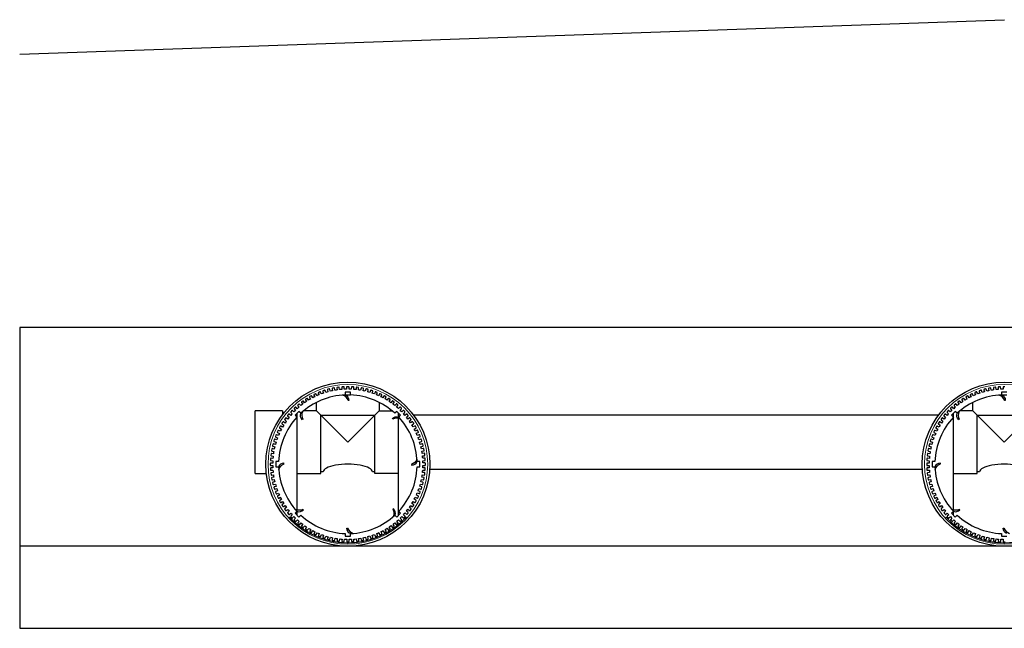
# Model space of a CAD drawing. Units: millimetres. Extents: x -40180 to 970068, y -351738 to 177220.
# Drawn here: x 243193 to 244993, y -162058 to -160945 of the extents above; entities that cross this region are included whole.
import ezdxf

# ---------------------------------------------------------------- set-up
doc = ezdxf.new("R2010")
doc.units = ezdxf.units.MM
doc.header["$LTSCALE"] = 0.4
for name, color, linetype in [('CONDUITE AES', 251, 'CONTINUOUS'), ('PIERRE', 8, 'CONTINUOUS'), ('PIÉZOVENT', 250, 'CONTINUOUS'), ('SABLE', 43, 'CONTINUOUS'), ('ÉVENT', 255, 'CONTINUOUS')]:
    doc.layers.add(name, color=color, linetype=linetype)
doc.layers.add('REMBLAI', color=85, linetype='CONTINUOUS', lineweight=30)

# ---------------------------------------------------------------- blocks, each defined once
blk = doc.blocks.new('TRANS-15-ICR-2B')
at = {"layer": 'CONDUITE AES'}
for points in [[(199801.9, -279666.9), (199798.7, -279668.4, 0.414214), (199798.3, -279669.6), (199799.4, -279672, 0.414214), (199800.6, -279672.5), (199803.8, -279670.9, 0.007643), (199805.7, -279674.7), (199802.6, -279676.4, 0.414214), (199802.3, -279677.6), (199803.5, -279679.9, 0.414214), (199804.8, -279680.3), (199807.9, -279678.6, 0.007643), (199810, -279682.2), (199807, -279684.1, 0.414214), (199806.7, -279685.3), (199808.2, -279687.5, 0.414214), (199809.4, -279687.8), (199812.4, -279685.9, 0.007643), (199814.8, -279689.4), (199811.9, -279691.5, 0.414214), (199811.7, -279692.7), (199813.2, -279694.9, 0.414214), (199814.5, -279695.1), (199817.4, -279693, 0.007643), (199819.9, -279696.3), (199817.2, -279698.5, 0.414214), (199817.1, -279699.8), (199818.8, -279701.8, 0.414214), (199820, -279702), (199822.8, -279699.7, 0.007643), (199825.5, -279702.8), (199822.9, -279705.3, 0.414214), (199822.9, -279706.5), (199824.7, -279708.5, 0.414214), (199826, -279708.5), (199828.6, -279706.1, 0.007643), (199831.5, -279709), (199829.1, -279711.6, 0.414214), (199829.2, -279712.9), (199831.1, -279714.7, 0.414214), (199832.3, -279714.7), (199834.8, -279712.1, 0.007643), (199837.9, -279714.8), (199835.7, -279717.6, 0.414214), (199835.8, -279718.8), (199837.8, -279720.5, 0.414214), (199839.1, -279720.4), (199841.3, -279717.7, 0.007643), (199844.7, -279720.2), (199842.6, -279723.1, 0.414214), (199842.8, -279724.3), (199844.9, -279725.9, 0.414214), (199846.2, -279725.7), (199848.3, -279722.8, 0.007643), (199851.7, -279725.2), (199849.8, -279728.2, 0.414214), (199850.1, -279729.4), (199852.3, -279730.8, 0.414214), (199853.6, -279730.6), (199855.5, -279727.6, 0.007643), (199859.1, -279729.7), (199857.4, -279732.8, 0.414214), (199857.7, -279734), (199860, -279735.3, 0.414214), (199861.3, -279734.9), (199863, -279731.8, 0.007643), (199866.7, -279733.7), (199865.2, -279736.9, 0.414214), (199865.6, -279738.1), (199868, -279739.3, 0.414214), (199869.2, -279738.8), (199870.7, -279735.6, 0.007643), (199874.6, -279737.3), (199873.3, -279740.6, 0.414214), (199873.8, -279741.7), (199876.2, -279742.7, 0.414214), (199877.4, -279742.2), (199878.7, -279738.9, 0.007643), (199882.6, -279740.3), (199881.5, -279743.7, 0.414214), (199882.1, -279744.8), (199884.6, -279745.6, 0.414214), (199885.8, -279745.1), (199886.9, -279741.7, 0.007643), (199890.9, -279742.9), (199890, -279746.3, 0.414214), (199890.6, -279747.4), (199893.2, -279748, 0.414214), (199894.3, -279747.4), (199895.2, -279744, 0.007643), (199899.3, -279744.9), (199898.6, -279748.4, 0.414214), (199899.3, -279749.4), (199901.9, -279749.9, 0.414214), (199903, -279749.2), (199903.6, -279745.7, 0.007643), (199907.8, -279746.3), (199907.3, -279749.9, 0.414214), (199908.1, -279750.9), (199910.7, -279751.2, 0.414214), (199911.7, -279750.4), (199912.2, -279746.9, 0.007643), (199916.4, -279747.3), (199916.1, -279750.8, 0.414214), (199917, -279751.8), (199919.6, -279752, 0.414214), (199920.6, -279751.1), (199920.8, -279747.6, 0.007643), (199925, -279747.7), (199925, -279751.3, 0.414214), (199925.9, -279752.1), (199928.5, -279752.1, 0.414214), (199929.4, -279751.3), (199929.4, -279747.7, 0.007643), (199933.6, -279747.6), (199933.8, -279751.1, 0.414214), (199934.8, -279751.9), (199937.4, -279751.8, 0.414214), (199938.3, -279750.8), (199938, -279747.3, 0.007643), (199942.2, -279746.9), (199942.7, -279750.4, 0.414214), (199943.6, -279751.2), (199946.3, -279750.8, 0.414214), (199947, -279749.9), (199946.6, -279746.3, 0.007643), (199950.7, -279745.7), (199951.4, -279749.2, 0.414214), (199952.5, -279749.9), (199955.1, -279749.4, 0.414214), (199955.8, -279748.3), (199955.1, -279744.8, 0.007643), (199959.2, -279743.9), (199960.1, -279747.4, 0.414214), (199961.2, -279748), (199963.7, -279747.3, 0.414214), (199964.4, -279746.3), (199963.5, -279742.8, 0.007643), (199967.5, -279741.6), (199968.6, -279745, 0.414214), (199969.7, -279745.6), (199972.3, -279744.8, 0.414214), (199972.8, -279743.6), (199971.7, -279740.3, 0.007643), (199975.7, -279738.8), (199977, -279742.1, 0.414214), (199978.1, -279742.6), (199980.6, -279741.7, 0.414214), (199981.1, -279740.5), (199979.8, -279737.2, 0.007643), (199983.6, -279735.5), (199985.2, -279738.7, 0.414214), (199986.3, -279739.2), (199988.8, -279738, 0.414214), (199989.2, -279736.9), (199987.7, -279733.6, 0.007643), (199991.4, -279731.7), (199993.1, -279734.8, 0.414214), (199994.3, -279735.2), (199996.6, -279733.9, 0.414214), (199997, -279732.7), (199995.3, -279729.6, 0.007643), (199998.9, -279727.5), (200000.8, -279730.5, 0.414214), (200002, -279730.7), (200004.3, -279729.3, 0.414214), (200004.5, -279728.1), (200002.6, -279725.1, 0.007643), (200006.1, -279722.7), (200008.2, -279725.6, 0.414214), (200009.4, -279725.8), (200011.6, -279724.2, 0.414214), (200011.8, -279723), (200009.7, -279720.1, 0.007643), (200013, -279717.5), (200015.3, -279720.3, 0.414214), (200016.5, -279720.4), (200018.6, -279718.7, 0.414214), (200018.7, -279717.4), (200016.4, -279714.7, 0.007643), (200019.6, -279711.9), (200022, -279714.5, 0.414214), (200023.2, -279714.6), (200025.2, -279712.7, 0.414214), (200025.2, -279711.5), (200022.8, -279708.9, 0.007643), (200025.7, -279705.9), (200028.3, -279708.4, 0.414214), (200029.6, -279708.3), (200031.4, -279706.4, 0.414214), (200031.4, -279705.1), (200028.8, -279702.7, 0.007643), (200031.6, -279699.5), (200034.3, -279701.8, 0.414214), (200035.5, -279701.7), (200037.2, -279699.6, 0.414214), (200037.1, -279698.4), (200034.4, -279696.1, 0.007643), (200036.9, -279692.8), (200039.8, -279694.9, 0.414214), (200041.1, -279694.7), (200042.6, -279692.5, 0.414214), (200042.4, -279691.3), (200039.5, -279689.2, 0.007643), (200041.9, -279685.7), (200044.9, -279687.6, 0.414214), (200046.1, -279687.4), (200047.6, -279685.1, 0.414214), (200047.3, -279683.9), (200044.3, -279682, 0.007643), (200046.4, -279678.4), (200049.5, -279680.1, 0.414214), (200050.7, -279679.7), (200052, -279677.4, 0.414214), (200051.7, -279676.2), (200048.5, -279674.5, 0.007643), (200050.4, -279670.8), (200053.7, -279672.3, 0.414214), (200054.8, -279671.8), (200056, -279669.4, 0.414214), (200055.6, -279668.3), (200052.3, -279666.7, 0.007643), (200054, -279662.9), (200057.3, -279664.2, 0.414214), (200058.5, -279663.7), (200059.4, -279661.2, 0.414214), (200058.9, -279660.1), (200055.6, -279658.8, 0.007643), (200057, -279654.8), (200060.4, -279655.9, 0.414214), (200061.5, -279655.4), (200062.4, -279652.8, 0.414214), (200061.8, -279651.7), (200058.4, -279650.6, 0.007643), (200059.6, -279646.6), (200063, -279647.5, 0.414214), (200064.1, -279646.8), (200064.8, -279644.2, 0.414214), (200064.1, -279643.2), (200060.7, -279642.3, 0.007643), (200061.6, -279638.2), (200065.1, -279638.8, 0.414214), (200066.1, -279638.1), (200066.6, -279635.5, 0.414214), (200065.9, -279634.5), (200062.4, -279633.8, 0.007643), (200063.1, -279629.7), (200066.6, -279630.1, 0.414214), (200067.6, -279629.4), (200067.9, -279626.7, 0.414214), (200067.2, -279625.7), (200063.6, -279625.3, 0.007643), (200064, -279621.1), (200067.6, -279621.3, 0.414214), (200068.5, -279620.5), (200068.7, -279617.8, 0.414214), (200067.8, -279616.9), (200064.3, -279616.7, 0.007643), (200064.4, -279612.5), (200068, -279612.5, 0.414214), (200068.9, -279611.6), (200068.9, -279608.9, 0.414214), (200068, -279608.1), (200064.4, -279608.1, 0.007643), (200064.3, -279603.9), (200067.8, -279603.6, 0.414214), (200068.7, -279602.7), (200068.5, -279600, 0.414214), (200067.6, -279599.2), (200064, -279599.4, 0.007643), (200063.6, -279595.3), (200067.1, -279594.8, 0.414214), (200067.9, -279593.8), (200067.6, -279591.2, 0.414214), (200066.6, -279590.4), (200063, -279590.9, 0.007643), (200062.4, -279586.7), (200065.9, -279586.1, 0.414214), (200066.6, -279585), (200066.1, -279582.4, 0.414214), (200065, -279581.7), (200061.5, -279582.4, 0.007643), (200060.6, -279578.3), (200064.1, -279577.4, 0.414214), (200064.7, -279576.3), (200064.1, -279573.7, 0.414214), (200063, -279573.1), (200059.5, -279574, 0.007643), (200058.3, -279569.9), (200061.7, -279568.8, 0.414214), (200062.3, -279567.7), (200061.5, -279565.2, 0.414214), (200060.4, -279564.6), (200057, -279565.7, 0.007643), (200055.5, -279561.8), (200058.9, -279560.5, 0.414214), (200059.4, -279559.3), (200058.4, -279556.9, 0.414214), (200057.2, -279556.4), (200053.9, -279557.7, 0.007643), (200052.2, -279553.8), (200055.5, -279552.3, 0.414214), (200055.9, -279551.1), (200054.8, -279548.7, 0.414214), (200053.6, -279548.3), (200050.4, -279549.8, 0.007643), (200048.4, -279546.1), (200051.6, -279544.4, 0.414214), (200051.9, -279543.2), (200050.6, -279540.8, 0.414214), (200049.4, -279540.5), (200046.3, -279542.2, 0.007643), (200044.2, -279538.6), (200047.2, -279536.7, 0.414214), (200047.5, -279535.4), (200046, -279533.2, 0.414214), (200044.8, -279532.9), (200041.8, -279534.8, 0.007643), (200039.4, -279531.4), (200042.3, -279529.3, 0.414214), (200042.5, -279528), (200040.9, -279525.9, 0.414214), (200039.7, -279525.7), (200036.8, -279527.8, 0.007643), (200034.2, -279524.5), (200037, -279522.2, 0.414214), (200037.1, -279521), (200035.4, -279518.9, 0.414214), (200034.2, -279518.8), (200031.4, -279521.1, 0.007643), (200028.6, -279517.9), (200031.2, -279515.5, 0.414214), (200031.3, -279514.2), (200029.5, -279512.3, 0.414214), (200028.2, -279512.2), (200025.6, -279514.7, 0.007643), (200022.6, -279511.7), (200025.1, -279509.1, 0.414214), (200025, -279507.9), (200023.1, -279506, 0.414214), (200021.8, -279506.1), (200019.4, -279508.7, 0.007643), (200016.3, -279505.9), (200018.5, -279503.2, 0.414214), (200018.4, -279501.9), (200016.4, -279500.2, 0.414214), (200015.1, -279500.3), (200012.8, -279503.1, 0.007643), (200009.5, -279500.5), (200011.6, -279497.6, 0.414214), (200011.4, -279496.4), (200009.3, -279494.8, 0.414214), (200008, -279495), (200005.9, -279497.9, 0.007643), (200002.5, -279495.6), (200004.4, -279492.6, 0.414214), (200004.1, -279491.3), (200001.8, -279489.9, 0.414214), (200000.6, -279490.2), (199998.7, -279493.2, 0.007643), (199995.1, -279491.1), (199996.8, -279487.9, 0.414214), (199996.5, -279486.7), (199994.1, -279485.5, 0.414214), (199992.9, -279485.8), (199991.2, -279488.9, 0.007643), (199987.5, -279487), (199989, -279483.8, 0.414214), (199988.6, -279482.6), (199986.2, -279481.5, 0.414214), (199985, -279481.9), (199983.5, -279485.1, 0.007643), (199979.6, -279483.5), (199980.9, -279480.2, 0.414214), (199980.4, -279479), (199978, -279478, 0.414214), (199976.8, -279478.5), (199975.5, -279481.8, 0.007643), (199971.5, -279480.4), (199972.6, -279477, 0.414214), (199972.1, -279475.9), (199969.5, -279475.1, 0.414214), (199968.4, -279475.7), (199967.3, -279479.1, 0.007643), (199963.3, -279477.9), (199964.2, -279474.4, 0.414214), (199963.5, -279473.4), (199961, -279472.7, 0.414214), (199959.9, -279473.3), (199959, -279476.8, 0.007643), (199954.9, -279475.9), (199955.6, -279472.4, 0.414214), (199954.9, -279471.3), (199952.3, -279470.8, 0.414214), (199951.2, -279471.6), (199950.5, -279475.1, 0.007643), (199946.4, -279474.4), (199946.8, -279470.9, 0.414214), (199946.1, -279469.9), (199943.4, -279469.5, 0.414214), (199942.5, -279470.3), (199942, -279473.8, 0.007643), (199937.8, -279473.5), (199938, -279469.9, 0.414214), (199937.2, -279469), (199934.6, -279468.8, 0.414214), (199933.6, -279469.6), (199933.4, -279473.2, 0.007643), (199929.2, -279473.1), (199929.2, -279469.5, 0.414214), (199928.3, -279468.6), (199925.7, -279468.6, 0.414214), (199924.8, -279469.5), (199924.8, -279473.1, 0.007643), (199920.6, -279473.2), (199920.4, -279469.6, 0.414214), (199919.4, -279468.8), (199916.8, -279469, 0.414214), (199915.9, -279469.9), (199916.2, -279473.5, 0.007643), (199912, -279473.9), (199911.5, -279470.3, 0.414214), (199910.5, -279469.6), (199907.9, -279469.9, 0.414214), (199907.1, -279470.9), (199907.6, -279474.4, 0.007643), (199903.4, -279475.1), (199902.8, -279471.6, 0.414214), (199901.7, -279470.9), (199899.1, -279471.4, 0.414214), (199898.4, -279472.4), (199899.1, -279475.9, 0.007643), (199895, -279476.8), (199894.1, -279473.4, 0.414214), (199893, -279472.8), (199890.5, -279473.4, 0.414214), (199889.8, -279474.5), (199890.7, -279477.9, 0.007643), (199886.7, -279479.1), (199885.6, -279475.7, 0.414214), (199884.5, -279475.2), (199881.9, -279476, 0.414214), (199881.4, -279477.1), (199882.5, -279480.5, 0.007643), (199878.5, -279481.9), (199877.2, -279478.6, 0.414214), (199876, -279478.1), (199873.6, -279479.1, 0.414214), (199873.1, -279480.2), (199874.4, -279483.6, 0.007643), (199870.5, -279485.2), (199869, -279482, 0.414214), (199867.8, -279481.6), (199865.4, -279482.7, 0.414214), (199865, -279483.9), (199866.5, -279487.1, 0.007643), (199862.8, -279489), (199861.1, -279485.9, 0.414214), (199859.9, -279485.5), (199857.5, -279486.8, 0.414214), (199857.2, -279488), (199858.9, -279491.2, 0.007643), (199855.3, -279493.3), (199853.4, -279490.3, 0.414214), (199852.2, -279490), (199849.9, -279491.4, 0.414214), (199849.6, -279492.7), (199851.6, -279495.7, 0.007643), (199848.1, -279498), (199846, -279495.2, 0.414214), (199844.8, -279495), (199842.6, -279496.5, 0.414214), (199842.4, -279497.8), (199844.5, -279500.6, 0.007643), (199841.2, -279503.2), (199838.9, -279500.5, 0.414214), (199837.7, -279500.4), (199835.6, -279502.1, 0.414214), (199835.5, -279503.3), (199837.8, -279506, 0.007643), (199834.6, -279508.8), (199832.2, -279506.2, 0.414214), (199830.9, -279506.2), (199829, -279508, 0.414214), (199829, -279509.3), (199831.4, -279511.9, 0.007643), (199828.4, -279514.8), (199825.8, -279512.4, 0.414214), (199824.6, -279512.4), (199822.8, -279514.4, 0.414214), (199822.8, -279515.6), (199825.4, -279518.1, 0.007643), (199822.6, -279521.2), (199819.9, -279518.9, 0.414214), (199818.6, -279519.1), (199816.9, -279521.1, 0.414214), (199817.1, -279522.4), (199819.8, -279524.6, 0.007643), (199817.2, -279527.9), (199814.4, -279525.9, 0.414214), (199813.1, -279526.1), (199811.6, -279528.2, 0.414214), (199811.8, -279529.4), (199814.6, -279531.5, 0.007643), (199812.3, -279535), (199809.3, -279533.1, 0.414214), (199808.1, -279533.4), (199806.6, -279535.6, 0.414214), (199806.9, -279536.8), (199809.9, -279538.8, 0.007643), (199807.8, -279542.4), (199804.7, -279540.7, 0.414214), (199803.5, -279541), (199802.2, -279543.3, 0.414214), (199802.5, -279544.5), (199805.6, -279546.3, 0.007643), (199803.7, -279550), (199800.5, -279548.5, 0.414214), (199799.3, -279548.9), (199798.2, -279551.3, 0.414214), (199798.6, -279552.5), (199801.9, -279554, 0.007643), (199800.2, -279557.9), (199796.9, -279556.5, 0.414214), (199795.7, -279557), (199794.8, -279559.5, 0.414214), (199795.2, -279560.7), (199798.6, -279562, 0.007643), (199797.1, -279565.9), (199793.8, -279564.8, 0.414214), (199792.6, -279565.4), (199791.8, -279567.9, 0.414214), (199792.4, -279569), (199795.8, -279570.1, 0.007643), (199794.6, -279574.2), (199791.2, -279573.3, 0.414214), (199790.1, -279573.9), (199789.4, -279576.5, 0.414214), (199790.1, -279577.6), (199793.5, -279578.5, 0.007643), (199792.6, -279582.6), (199789.1, -279581.9, 0.414214), (199788.1, -279582.6), (199787.6, -279585.2, 0.414214), (199788.3, -279586.3), (199791.8, -279586.9, 0.007643), (199791.1, -279591.1), (199787.6, -279590.6, 0.414214), (199786.6, -279591.4), (199786.3, -279594, 0.414214), (199787, -279595), (199790.6, -279595.5, 0.007643), (199790.2, -279599.6), (199786.6, -279599.4, 0.414214), (199785.7, -279600.2), (199785.5, -279602.9, 0.414214), (199786.3, -279603.8), (199789.9, -279604.1, 0.007643), (199789.8, -279608.3), (199786.2, -279608.3, 0.414214), (199785.3, -279609.1), (199785.3, -279611.8, 0.414214), (199786.2, -279612.7), (199789.8, -279612.7, 0.007643), (199789.9, -279616.9), (199786.4, -279617.1, 0.414214), (199785.5, -279618.1), (199785.7, -279620.7, 0.414214), (199786.6, -279621.5), (199790.2, -279621.3, 0.007643), (199790.6, -279625.5), (199787.1, -279625.9, 0.414214), (199786.3, -279626.9), (199786.6, -279629.6, 0.414214), (199787.6, -279630.3), (199791.1, -279629.9, 0.007643), (199791.8, -279634), (199788.3, -279634.7, 0.414214), (199787.6, -279635.7), (199788.1, -279638.3, 0.414214), (199789.1, -279639), (199792.6, -279638.4, 0.007643), (199793.6, -279642.5), (199790.1, -279643.4, 0.414214), (199789.5, -279644.4), (199790.1, -279647, 0.414214), (199791.2, -279647.7), (199794.7, -279646.8, 0.007643), (199795.8, -279650.8), (199792.5, -279651.9, 0.414214), (199791.9, -279653), (199792.7, -279655.5, 0.414214), (199793.8, -279656.1), (199797.2, -279655, 0.007643), (199798.6, -279659), (199795.3, -279660.3, 0.414214), (199794.8, -279661.4), (199795.8, -279663.9, 0.414214), (199797, -279664.4), (199800.3, -279663.1, 0.007643), (199801.9, -279666.9)], [(200020.1, -279696.5, 0.179004), (200053.8, -279615.2), (200058.7, -279615.2), (200058.7, -279605.5), (200053.8, -279605.5, 0.179004), (200020.1, -279524.2), (200023.6, -279520.8), (200016.7, -279513.9), (200013.2, -279517.3, 0.179004), (199932, -279483.7), (199932, -279478.8), (199922.2, -279478.8), (199922.2, -279483.7, 0.179004), (199840.9, -279517.3), (199837.5, -279513.9), (199830.6, -279520.8), (199834.1, -279524.2, 0.179004), (199800.4, -279605.5), (199795.5, -279605.5), (199795.5, -279615.2), (199800.4, -279615.2, 0.179004), (199834.1, -279696.5), (199830.6, -279700), (199837.5, -279706.9), (199840.9, -279703.4, 0.179004), (199922.2, -279737.1), (199922.2, -279742), (199932, -279742), (199932, -279737.1, 0.179004), (200013.2, -279703.4), (200016.7, -279706.9), (200023.6, -279700), (200020.1, -279696.5)]]:
    blk.add_lwpolyline(points, format="xyb", close=True, dxfattribs=at)
for points in [[(199922.2, -279483.7, -0.318924), (199929, -279493.6), (199927.9, -279493.8, 0.225692), (199917.3, -279484)], [(201128.3, -279468.6), (201125.7, -279468.6, 0.414214), (201124.8, -279469.5), (201124.8, -279473.1, 0.007643), (201120.6, -279473.2), (201120.4, -279469.6, 0.414214), (201119.4, -279468.8), (201116.8, -279469, 0.414214), (201115.9, -279469.9), (201116.2, -279473.5, 0.007643), (201112, -279473.9), (201111.5, -279470.3, 0.414214), (201110.5, -279469.6), (201107.9, -279469.9, 0.414214), (201107.1, -279470.9), (201107.6, -279474.4, 0.007643), (201103.4, -279475.1), (201102.8, -279471.6, 0.414214), (201101.7, -279470.9), (201099.1, -279471.4, 0.414214), (201098.4, -279472.4), (201099.1, -279475.9, 0.007643), (201095, -279476.8), (201094.1, -279473.4, 0.414214), (201093, -279472.8), (201090.5, -279473.4, 0.414214), (201089.8, -279474.5), (201090.7, -279477.9, 0.007643), (201086.7, -279479.1), (201085.6, -279475.7, 0.414214), (201084.5, -279475.2), (201081.9, -279476, 0.414214), (201081.4, -279477.1), (201082.5, -279480.5, 0.007643), (201078.5, -279481.9), (201077.2, -279478.6, 0.414214), (201076, -279478.1), (201073.6, -279479.1, 0.414214), (201073.1, -279480.2), (201074.4, -279483.6, 0.007643), (201070.5, -279485.2), (201069, -279482, 0.414214), (201067.8, -279481.6), (201065.4, -279482.7, 0.414214), (201065, -279483.9), (201066.5, -279487.1, 0.007643), (201062.8, -279489), (201061.1, -279485.9, 0.414214), (201059.9, -279485.5), (201057.5, -279486.8, 0.414214), (201057.2, -279488), (201058.9, -279491.2, 0.007643), (201055.3, -279493.3), (201053.4, -279490.3, 0.414214), (201052.2, -279490), (201049.9, -279491.4, 0.414214), (201049.6, -279492.7), (201051.6, -279495.7, 0.007643), (201048.1, -279498), (201046, -279495.2, 0.414214), (201044.8, -279495), (201042.6, -279496.5, 0.414214), (201042.4, -279497.8), (201044.5, -279500.6, 0.007643), (201041.2, -279503.2), (201038.9, -279500.5, 0.414214), (201037.7, -279500.4), (201035.6, -279502.1, 0.414214), (201035.5, -279503.3), (201037.8, -279506, 0.007643), (201034.6, -279508.8), (201032.2, -279506.2, 0.414214), (201030.9, -279506.2), (201029, -279508, 0.414214), (201029, -279509.3), (201031.4, -279511.9, 0.007643), (201028.4, -279514.8), (201025.8, -279512.4, 0.414214), (201024.6, -279512.4), (201022.8, -279514.4, 0.414214), (201022.8, -279515.6), (201025.4, -279518.1, 0.007643), (201022.6, -279521.2), (201019.9, -279518.9, 0.414214), (201018.6, -279519.1), (201016.9, -279521.1, 0.414214), (201017.1, -279522.4), (201019.8, -279524.6, 0.007643), (201017.2, -279527.9), (201014.4, -279525.9, 0.414214), (201013.1, -279526.1), (201011.6, -279528.2, 0.414214), (201011.8, -279529.4), (201014.6, -279531.5, 0.007643), (201012.3, -279535), (201009.3, -279533.1, 0.414214), (201008.1, -279533.4), (201006.6, -279535.6, 0.414214), (201006.9, -279536.8), (201009.9, -279538.8, 0.007643), (201007.8, -279542.4), (201004.7, -279540.7, 0.414214), (201003.5, -279541), (201002.2, -279543.3, 0.414214), (201002.5, -279544.5), (201005.6, -279546.3, 0.007643), (201003.7, -279550), (201000.5, -279548.5, 0.414214), (200999.3, -279548.9), (200998.2, -279551.3, 0.414214), (200998.6, -279552.5), (201001.9, -279554, 0.007643), (201000.2, -279557.9), (200996.9, -279556.5, 0.414214), (200995.7, -279557), (200994.8, -279559.5, 0.414214), (200995.2, -279560.7), (200998.6, -279562, 0.007643), (200997.1, -279565.9), (200993.8, -279564.8, 0.414214), (200992.6, -279565.4), (200991.8, -279567.9, 0.414214), (200992.4, -279569), (200995.8, -279570.1, 0.007643), (200994.6, -279574.2), (200991.2, -279573.3, 0.414214), (200990.1, -279573.9), (200989.4, -279576.5, 0.414214), (200990.1, -279577.6), (200993.5, -279578.5, 0.007643), (200992.6, -279582.6), (200989.1, -279581.9, 0.414214), (200988.1, -279582.6), (200987.6, -279585.2, 0.414214), (200988.3, -279586.3), (200991.8, -279586.9, 0.007643), (200991.1, -279591.1), (200987.6, -279590.6, 0.414214), (200986.6, -279591.4), (200986.3, -279594, 0.414214), (200987, -279595), (200990.6, -279595.5, 0.007643), (200990.2, -279599.6), (200986.6, -279599.4, 0.414214), (200985.7, -279600.2), (200985.5, -279602.9, 0.414214), (200986.3, -279603.8), (200989.9, -279604.1, 0.007643), (200989.8, -279608.3), (200986.2, -279608.3, 0.414214), (200985.3, -279609.1), (200985.3, -279611.8, 0.414214), (200986.2, -279612.7), (200989.8, -279612.7, 0.007643), (200989.9, -279616.9), (200986.4, -279617.1, 0.414214), (200985.5, -279618.1), (200985.7, -279620.7, 0.414214), (200986.6, -279621.5), (200990.2, -279621.3, 0.007643), (200990.6, -279625.5), (200987.1, -279625.9, 0.414214), (200986.3, -279626.9), (200986.6, -279629.6, 0.414214), (200987.6, -279630.3), (200991.1, -279629.9, 0.007643), (200991.8, -279634), (200988.3, -279634.7, 0.414214), (200987.6, -279635.7), (200988.1, -279638.3, 0.414214), (200989.1, -279639), (200992.6, -279638.4, 0.007643), (200993.6, -279642.5), (200990.1, -279643.4, 0.414214), (200989.5, -279644.4), (200990.1, -279647, 0.414214), (200991.2, -279647.7), (200994.7, -279646.8, 0.007643), (200995.8, -279650.8), (200992.5, -279651.9, 0.414214), (200991.9, -279653), (200992.7, -279655.5, 0.414214), (200993.8, -279656.1), (200997.2, -279655, 0.007643), (200998.6, -279659), (200995.3, -279660.3, 0.414214), (200994.8, -279661.4), (200995.8, -279663.9, 0.414214), (200997, -279664.4), (201000.3, -279663.1, 0.007643), (201001.9, -279666.9), (201001.9, -279666.9), (200998.7, -279668.4, 0.414214), (200998.3, -279669.6), (200999.4, -279672, 0.414214), (201000.6, -279672.5), (201003.8, -279670.9, 0.007643), (201005.7, -279674.7), (201002.6, -279676.4, 0.414214), (201002.3, -279677.6), (201003.5, -279679.9, 0.414214), (201004.8, -279680.3), (201007.9, -279678.6, 0.007643), (201010, -279682.2), (201007, -279684.1, 0.414214), (201006.7, -279685.3), (201008.2, -279687.5, 0.414214), (201009.4, -279687.8), (201012.4, -279685.9, 0.007643), (201014.8, -279689.4), (201011.9, -279691.5, 0.414214), (201011.7, -279692.7), (201013.2, -279694.9, 0.414214), (201014.5, -279695.1), (201017.4, -279693, 0.007643), (201019.9, -279696.3), (201017.2, -279698.5, 0.414214), (201017.1, -279699.8), (201018.8, -279701.8, 0.414214), (201020, -279702), (201022.8, -279699.7, 0.007643), (201025.5, -279702.8), (201022.9, -279705.3, 0.414214), (201022.9, -279706.5), (201024.7, -279708.5, 0.414214), (201026, -279708.5), (201028.6, -279706.1, 0.007643), (201031.5, -279709), (201029.1, -279711.6, 0.414214), (201029.2, -279712.9), (201031.1, -279714.7, 0.414214), (201032.3, -279714.7), (201034.8, -279712.1, 0.007643), (201037.9, -279714.8), (201035.7, -279717.6, 0.414214), (201035.8, -279718.8), (201037.8, -279720.5, 0.414214), (201039.1, -279720.4), (201041.3, -279717.7, 0.007643), (201044.7, -279720.2), (201042.6, -279723.1, 0.414214), (201042.8, -279724.3), (201044.9, -279725.9, 0.414214), (201046.2, -279725.7), (201048.3, -279722.8, 0.007643), (201051.7, -279725.2), (201049.8, -279728.2, 0.414214), (201050.1, -279729.4), (201052.3, -279730.8, 0.414214), (201053.6, -279730.6), (201055.5, -279727.6, 0.007643), (201059.1, -279729.7), (201057.4, -279732.8, 0.414214), (201057.7, -279734), (201060, -279735.3, 0.414214), (201061.3, -279734.9), (201063, -279731.8, 0.007643), (201066.7, -279733.7), (201065.2, -279736.9, 0.414214), (201065.6, -279738.1), (201068, -279739.3, 0.414214), (201069.2, -279738.8), (201070.7, -279735.6, 0.007643), (201074.6, -279737.3), (201073.3, -279740.6, 0.414214), (201073.8, -279741.7), (201076.2, -279742.7, 0.414214), (201077.4, -279742.2), (201078.7, -279738.9, 0.007643), (201082.6, -279740.3), (201081.5, -279743.7, 0.414214), (201082.1, -279744.8), (201084.6, -279745.6, 0.414214), (201085.8, -279745.1), (201086.9, -279741.7, 0.007643), (201090.9, -279742.9), (201090, -279746.3, 0.414214), (201090.6, -279747.4), (201093.2, -279748, 0.414214), (201094.3, -279747.4), (201095.2, -279744, 0.007643), (201099.3, -279744.9), (201098.6, -279748.4, 0.414214), (201099.3, -279749.4), (201101.9, -279749.9, 0.414214), (201103, -279749.2), (201103.6, -279745.7, 0.007643), (201107.8, -279746.3), (201107.3, -279749.9, 0.414214), (201108.1, -279750.9), (201110.7, -279751.2, 0.414214), (201111.7, -279750.4), (201112.2, -279746.9, 0.007643), (201116.4, -279747.3), (201116.1, -279750.8, 0.414214), (201117, -279751.8), (201119.6, -279752, 0.414214), (201120.6, -279751.1), (201120.8, -279747.6, 0.007643), (201125, -279747.7), (201125, -279751.3, 0.414214), (201125.9, -279752.1), (201128.5, -279752.1, 0.414214)], [(201132, -279478.8), (201122.2, -279478.8), (201122.2, -279483.7, 0.179004), (201040.9, -279517.3), (201037.5, -279513.9), (201030.6, -279520.8), (201034.1, -279524.2, 0.179004), (201000.4, -279605.5), (200995.5, -279605.5), (200995.5, -279615.2), (201000.4, -279615.2, 0.179004), (201034.1, -279696.5), (201030.6, -279700), (201037.5, -279706.9), (201040.9, -279703.4, 0.179004), (201122.2, -279737.1), (201122.2, -279742), (201132, -279742)], [(201122.2, -279483.7, -0.318924), (201129, -279493.6), (201127.9, -279493.8, 0.225692), (201117.3, -279484)], [(199844.1, -279514.5, 0.211527), (199844.8, -279528.1), (199843.9, -279528.9, -0.318924), (199840.9, -279517.2)], [(201044.1, -279514.5, 0.211527), (201044.8, -279528.1), (201043.9, -279528.9, -0.318924), (201040.9, -279517.2)], [(200023.1, -279527.5, 0.217328), (200009.1, -279527.8), (200008.4, -279526.9, -0.318924), (200020.2, -279524.2)], [(199800.7, -279620.4, -0.230137), (199810.4, -279609.4), (199810.2, -279608.3, 0.318924), (199800.4, -279615.2)], [(200053.6, -279601.1, -0.217096), (200043.4, -279610.7), (200043.6, -279611.8, 0.318924), (200053.8, -279605.5)], [(201000.7, -279620.4, -0.230137), (201010.4, -279609.4), (201010.2, -279608.3, 0.318924), (201000.4, -279615.2)], [(199834, -279696.5, 0.318924), (199845.7, -279693.8), (199845, -279692.9, -0.215758), (199831.1, -279693.3)], [(200013.2, -279703.4, 0.318924), (200010.4, -279691.7), (200009.5, -279692.4, -0.217549), (200010, -279706.3)], [(201034, -279696.5, 0.318924), (201045.7, -279693.8), (201045, -279692.9, -0.215758), (201031.1, -279693.3)], [(199932, -279737.1, -0.318924), (199925.1, -279727.2), (199926.3, -279727, 0.226329), (199936.9, -279736.8)], [(201132, -279737.1, -0.318924), (201125.1, -279727.2), (201126.3, -279727, 0.226329), (201136.9, -279736.8)]]:
    blk.add_lwpolyline(points, format="xyb", dxfattribs=at)
at = {"layer": 'CONDUITE AES', "color": 7, "const_width": 2.05}
for points in [[(199820.1, -279706.7, 0.445229), (200034.1, -279706.7)], [(201020.1, -279706.7, 0.445229), (201234.1, -279706.7)]]:
    blk.add_lwpolyline(points, format="xyb", dxfattribs=at)
at = {"layer": 'CONDUITE AES'}
for centre in [(199927.1, -279610.4), (201127.1, -279610.4)]:
    blk.add_circle(centre, 150, dxfattribs=at)
at = {"layer": 'CONDUITE AES', "lineweight": 20}
for centre in [(199927.1, -279610.4), (201127.1, -279610.4)]:
    blk.add_circle(centre, 146, dxfattribs=at)
at = {"layer": 'PIERRE'}
for p, q in [((202927.1, -279760.2), (199327.2, -279760.2)), ((199327.2, -279760.4), (199327.2, -279910.4)), ((199327.2, -279910.4), (202927.1, -279910.4))]:
    blk.add_line(p, q, dxfattribs=at)
at = {"layer": 'PIÉZOVENT'}
for p, q in [((199922.2, -279483.5), (199932, -279483.5)), ((201122.2, -279483.5), (201132, -279483.5)), ((199834.4, -279694.3), (199834.4, -279517)), ((200019.8, -279524.1), (200019.8, -279517)), ((201034.4, -279694.3), (201034.4, -279517)), ((200019.8, -279703.7), (200019.8, -279526.5)), ((199834.4, -279703.7), (199834.4, -279696.7)), ((201034.4, -279703.7), (201034.4, -279696.7))]:
    blk.add_line(p, q, dxfattribs=at)
at = {"layer": 'SABLE'}
for p, q in [((199327.2, -279360.4), (199327.2, -279760.4)), ((202927.1, -279360.4), (199327.2, -279360.4))]:
    blk.add_line(p, q, dxfattribs=at)
at = {"layer": 'ÉVENT', "ltscale": 0.1}
for p, q in [((199869.6, -279512.5), (199869.6, -279497.4)), ((199984.6, -279497.4), (199984.6, -279512.5)), ((201069.6, -279512.5), (201069.6, -279497.4)), ((199757.6, -279627.5), (199757.6, -279512.5)), ((199807.6, -279512.5), (199757.6, -279512.5)), ((199869.6, -279512.5), (199846.5, -279512.5)), ((199927.1, -279570), (199869.6, -279512.5)), ((199927.1, -279570), (199984.6, -279512.5)), ((199984.6, -279512.5), (200007.7, -279512.5)), ((201069.6, -279512.5), (201046.5, -279512.5)), ((201127.1, -279570), (201069.6, -279512.5)), ((201127.1, -279570), (201184.6, -279512.5)), ((199877.6, -279520.5), (199976.6, -279520.5)), ((199877.6, -279627.5), (199877.6, -279520.5)), ((199976.6, -279627.5), (199976.6, -279520.5)), ((201077.6, -279520.5), (201176.6, -279520.5)), ((201077.6, -279627.5), (201077.6, -279520.5)), ((199757.6, -279627.5), (199778.1, -279627.5)), ((199834.4, -279627.5), (199877.6, -279627.5)), ((199882.1, -279624.5), (199877.6, -279624.5)), ((199976.6, -279624.5), (199972.1, -279624.5)), ((200019.8, -279627.5), (199976.6, -279627.5)), ((201034.4, -279627.5), (201077.6, -279627.5)), ((201082.1, -279624.5), (201077.6, -279624.5))]:
    blk.add_line(p, q, dxfattribs=at)
at = {"layer": 'ÉVENT'}
for p, q in [((199807.6, -279512.5), (199807.6, -279519.7)), ((200046.8, -279520), (201007.4, -279520)), ((200977.4, -279620), (200076.8, -279620))]:
    blk.add_line(p, q, dxfattribs=at)
for centre in [(199927.1, -279624.5), (201127.1, -279624.5)]:
    blk.add_ellipse(centre, major_axis=(45, 0), ratio=0.313263, start_param=0, end_param=3.141593, dxfattribs=at)

msp = doc.modelspace()

# ---------------------------------------------------------------- linework, layer by layer
at = {"layer": 'REMBLAI'}
msp.add_line((243193.5, -161008.2), (244993.5, -160945.3), dxfattribs=at)

# ---------------------------------------------------------------- block references
at = {"layer": 'SABLE'}
msp.add_blockref('TRANS-15-ICR-2B', (43866.3, 117852.2), dxfattribs=at)

doc.saveas('drawing.dxf')
